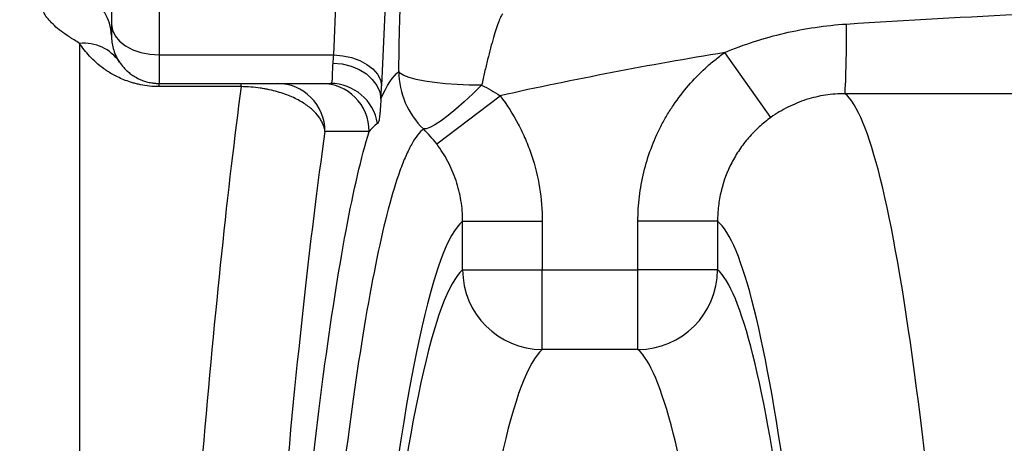
# Model space of a CAD drawing. Units: inches. Extents: x 0.2 to 33.6, y 0.2 to 23.7.
# Drawn here: x 6.4 to 6.9, y 13.3 to 13.5 of the extents above; entities that cross this region are included whole.
import ezdxf

# ---------------------------------------------------------------- set-up
doc = ezdxf.new("R2010")
doc.units = ezdxf.units.IN
doc.header["$MEASUREMENT"] = 0
doc.layers.add('LAYER_1', color=179, linetype='Continuous')
doc.styles.add('SLDTEXTSTYLE0', font='TXT', dxfattribs={"width": 0.605})
doc.dimstyles.new('SLDDIMSTYLE5', dxfattribs={"dimtxt": 0.1617838541666667, "dimasz": 0.13, "dimexe": 0, "dimexo": 0.0625, "dimgap": 0.04044596354166666, "dimtad": 0, "dimtih": 1, "dimtoh": 1, "dimlfac": 16, "dimrnd": 1e-09, "dimzin": 12, "dimdsep": 46, "dimlunit": 5, "dimtxsty": 'SLDTEXTSTYLE0', "dimsah": 1, "dimcen": 0.09, "dimadec": 0, "dimazin": 3, "dimtfac": 1, "dimtofl": 0, "dimtmove": 0, "dimatfit": 3, "dimfxl": 0, "dimfrac": 2, "dimtolj": 1, "dimtzin": 12, "dimarcsym": 0})

# ---------------------------------------------------------------- blocks, each defined once
blk = doc.blocks.new('_D_11')
at = {"layer": 'LAYER_1'}
for p, q in [((5.173274616415893, 11.34862669853105), (5.173274616415918, 14.60623169172929)), ((7.548274616415894, 11.34862669853103), (7.548274616415918, 14.60623169172927)), ((5.173274616415916, 14.48123169172929), (6.197811645644729, 14.48123169172928)), ((7.548274616415917, 14.48123169172927), (6.523737587187102, 14.48123169172928))]:
    blk.add_line(p, q, dxfattribs=at)
for points in [[(5.173274616415916, 14.48123169172929), (5.303274616415916, 14.46123169172929), (5.303274616415916, 14.50123169172929)], [(7.548274616415917, 14.48123169172927), (7.418274616415917, 14.50123169172928), (7.418274616415917, 14.46123169172928)]]:
    blk.add_solid(points, dxfattribs=at)
at = {"layer": 'LAYER_1', "insert": (6.197811645644729, 14.57184791637168), "char_height": 0.1666666666666667, "attachment_point": 1, "style": 'SLDTEXTSTYLE0'}
blk.add_mtext('38"', dxfattribs=at)
blk = doc.blocks.new('_D_14')
at = {"layer": 'LAYER_1'}
for p, q in [((3.485774616415893, 11.34862669853105), (3.485774616415907, 15.07867263661118)), ((9.235774616415894, 11.34862669853104), (9.235774616415908, 15.07867263661116)), ((3.485774616415906, 14.95367263661118), (6.197811645644718, 14.95367263661118)), ((9.235774616415908, 14.95367263661116), (6.523737587187094, 14.95367263661117))]:
    blk.add_line(p, q, dxfattribs=at)
for points in [[(3.485774616415906, 14.95367263661118), (3.615774616415906, 14.93367263661118), (3.615774616415906, 14.97367263661118)], [(9.235774616415908, 14.95367263661116), (9.105774616415907, 14.97367263661116), (9.105774616415907, 14.93367263661116)]]:
    blk.add_solid(points, dxfattribs=at)
at = {"layer": 'LAYER_1', "insert": (6.197811645644718, 15.04428886125356), "char_height": 0.1666666666666667, "attachment_point": 1, "style": 'SLDTEXTSTYLE0'}
blk.add_mtext('92"', dxfattribs=at)

msp = doc.modelspace()

# ---------------------------------------------------------------- linework, layer by layer
at = {"color": 7, "linetype": 'Continuous', "lineweight": 25}
for p, q in [((6.415462116415894, 13.57573875636664), (6.415462116415894, 13.48138042944638)), ((6.524327294557504, 13.471896538443), (6.527687476614385, 13.54830712276544)), ((6.551092856335194, 13.53324178816341), (6.547732674278314, 13.45683120384097)), ((6.399837116415894, 13.47755301089706), (6.399837116415894, 13.26385344576193)), ((6.438899616415894, 13.471896538443), (6.438899616415894, 13.45794292944638)), ((6.438899616415894, 13.471896538443), (6.524327294557504, 13.471896538443)), ((6.738381394793788, 13.44133398479643), (6.715742671518, 13.47306833273431)), ((6.438899616415894, 13.45637449495063), (6.438899616415894, 13.45794292944638)), ((6.438899616415894, 13.45794292944638), (6.478965922615123, 13.45794292944638)), ((6.478965922615123, 13.45637449495063), (6.438899616415894, 13.45637449495063)), ((6.478965922615123, 13.45637449495063), (6.478965922615123, 13.45794292944638)), ((6.496606973866328, 13.45794292944638), (6.518255089095966, 13.45794292944638)), ((6.574711047012972, 13.42833224730698), (6.605727879404657, 13.45193393801796)), ((6.541660468816777, 13.43450542944638), (6.520012353587138, 13.43450542944638)), ((6.587421829840988, 13.36681546775794), (6.587421829840988, 13.39050823887101)), ((6.587421829840988, 13.39050823887101), (6.626430796042338, 13.39050823887101)), ((6.626430796042338, 13.39050823887101), (6.626430796042338, 13.36681546775794)), ((6.712252402990801, 13.39050823887101), (6.673243436789451, 13.39050823887101)), ((6.673243436789451, 13.36681546775794), (6.673243436789451, 13.39050823887101)), ((6.712252402990801, 13.39050823887101), (6.712252402990801, 13.36681546775794)), ((6.587421829840988, 13.36681546775794), (6.626430796042338, 13.36681546775794)), ((6.626430796042338, 13.32779303814988), (6.626430796042338, 13.36681546775794)), ((6.626430796042338, 13.36681546775794), (6.673243436789451, 13.36681546775794)), ((6.673243436789451, 13.32779303814988), (6.673243436789451, 13.36681546775794)), ((6.712252402990801, 13.36681546775794), (6.673243436789451, 13.36681546775794)), ((6.673243436789451, 13.32779303814988), (6.626430796042338, 13.32779303814988))]:
    msp.add_line(p, q, dxfattribs=at)
at = {"color": 8, "linetype": 'Continuous', "lineweight": 25}
msp.add_line((6.438899616415894, 13.50913853261803), (6.438899616415894, 13.471896538443), dxfattribs=at)
at = {"color": 7, "linetype": 'Continuous', "lineweight": 25, "flags": 128}
for points in [[(6.415462116415894, 13.48696187304502), (6.415912461406442, 13.48402277206623), (6.41724618987266, 13.48119661908979), (6.419412047377553, 13.47859202158966), (6.422326801231835, 13.47630907278709), (6.425878439079497, 13.47443550512427), (6.429930473469837, 13.47304331875578), (6.434327186993641, 13.47218601462301), (6.438899616415894, 13.471896538443)], [(6.524327294557504, 13.471896538443), (6.528781910082322, 13.47150665479869), (6.533073940183941, 13.47058114369309), (6.537046733513538, 13.46915378461041), (6.540555290288039, 13.46727667357985), (6.543471554520386, 13.46501832176464), (6.545689087831837, 13.46246115492826), (6.547126954260603, 13.45969850504288), (6.547732674278314, 13.45683120384097)], [(6.524002431248843, 13.46789686659675), (6.528471106407794, 13.46745960495354), (6.532775577585046, 13.46639664442855), (6.536757674566545, 13.46474704410402), (6.540271072959351, 13.46257141947155), (6.543186670963745, 13.45994971508172), (6.545397333291448, 13.45697826693667), (6.546821827912053, 13.4537662625695), (6.547407810969654, 13.45043172888698)], [(6.596725960949109, 13.45705683118221), (6.590650167790718, 13.45715229693043), (6.584684704525248, 13.45740989341955), (6.578974123121245, 13.45782337870694), (6.573656799384035, 13.45838273343455), (6.568861579905978, 13.45907440361281), (6.564704659923612, 13.45988162905371), (6.561286767735775, 13.46078484949489), (6.55869072390846, 13.46176217857364), (6.556979434410399, 13.46278993416571), (6.556194366308728, 13.46384321223809)], [(6.596725960949109, 13.45705683118221), (6.592415876211226, 13.45286964367601), (6.588173779804874, 13.44895011045295), (6.584103139919661, 13.44539383212365), (6.58030324278087, 13.44228754921571), (6.576866770977484, 13.43970702650158), (6.573877542858281, 13.43771520503396), (6.571408468133977, 13.43636066696222), (6.569519769549948, 13.43567645057419), (6.568257514004372, 13.43567924446535)]]:
    msp.add_lwpolyline(points, dxfattribs=at)
at = {"color": 7, "linetype": 'Continuous', "lineweight": 25}
for centre, radius, start, end in [((6.392057837722992, 13.48049369709704), 0.02342107075678747, 2.169762741192456, 120.1171167400656), ((6.230368062761104, 13.48058225943313), 0.5450193660923132, 357.0924692849748, 0.6749979843990292), ((6.40184072420151, 13.45638075851248), 0.0212668454453092, 34.49487242776028, 95.40600992367139), ((7.049174930366959, 11.44048401794428), 2.059751457815139, 99.3160263588725, 102.4326315187776), ((6.595319122447265, 13.46393564968728), 0.03912486533628018, 180.1353686610541, 226.2373215548338), ((6.496590902706696, 13.43452147858104), 0.02342145637913343, 359.9607390873572, 89.96068520778041), ((6.518239017936335, 13.43452147858104), 0.02342145637913343, 359.9607390873572, 89.96068520778257), ((6.522673429881554, 13.43455272090691), 0.02339022332372151, 9.437182386242707, 89.9355800903605), ((6.6265446071042, 13.36691577846888), 0.03912290586121756, 180.1469059250068, 269.8333226389913), ((6.673129625727587, 13.36691577846888), 0.03912290586121932, 270.1666773610143, 359.8530940749948)]:
    msp.add_arc(centre, radius, start, end, dxfattribs=at)
for centre, major_axis, ratio, start_param, end_param in [((6.521818126551506, 13.49700542944638), (0, 0.03906249999999822), 0.08385244685285143, 3.871585445846891, 4.014257279587026), ((6.521818925006599, 11.29862669853104), (0, 2.3125), 0.05152251274109489, 0.3679126604540503, 0.5443968119873259), ((6.545223506272316, 13.49700542944638), (0, 0.06249999999999822), 0.05240777928303125, 3.871585445847174, 4.014257279587083), ((6.770032086372079, 11.29862669853104), (0, 2.156250000000002), 0.05088871321686956, 5.605301579026214, 6.240761301925614), ((6.560827891207951, 11.29862669853104), (0, 2.2734375), 0.0524077792830381, 0.3496488893209077, 0.5481415601269968), ((6.592056492381871, 11.29862669853104), (0, 2.093750000000002), 0.05240777928303798, 0.04225000365488704, 0.8199662557014904), ((6.707617740449917, 11.29862669853104), (0, 2.093750000000002), 0.05240777928304477, 5.583314444005839, 6.240935303524958), ((6.592335059148772, 11.29862669853104), (0, 2.070312500000002), 0.05240777928303748, 0.04529850902832731, 0.8040219091877997), ((6.707339173683016, 11.29862669853104), (0, 2.070312500000002), 0.05240777928304478, 5.596867928911591, 6.237886798151526), ((6.631344025350122, 11.29862669853104), (0, 2.03125), 0.05341562119232671, 0.04529850902832724, 0.8040219091877991), ((6.668330207481666, 11.29862669853104), (0, 2.03125), 0.05341562119233458, 5.596867928911593, 6.237886798151512)]:
    msp.add_ellipse(centre, major_axis=major_axis, ratio=ratio, start_param=start_param, end_param=end_param, dxfattribs=at)
for points, knots in [([(6.556194366308728, 13.46384321223809), (6.556233949546622, 13.46813010414234), (6.556290765466064, 13.47230713317984), (6.556401047816287, 13.47841292240771), (6.556442006017403, 13.48042142584437), (6.556509827521758, 13.48339348003205), (6.556533500016497, 13.48437737302453), (6.556583006583372, 13.48633137838638), (6.556608881567194, 13.4873027943798), (6.556742656894654, 13.49208665442206), (6.55686430708153, 13.49570816646377), (6.557068239583446, 13.50083892309369), (6.557139810927652, 13.50249867552587), (6.557290273477056, 13.50571532356118), (6.557369402470321, 13.50727650775694), (6.557616592822449, 13.51177088344329), (6.557791977943703, 13.51447520396377), (6.5580705628556, 13.51810426634683), (6.55816602201971, 13.51924235941311), (6.558362228837142, 13.52137278143549), (6.558463154824447, 13.52236669564219), (6.5587730411706, 13.52511128925868), (6.558984735272735, 13.52658948791695), (6.559418032678869, 13.52886329731249), (6.55963963439257, 13.52965901759621), (6.559866454993699, 13.53009523874287)], [0, 0, 0, 0, 0.12500000000001, 0.12500000000001, 0.1875000000000152, 0.1875000000000152, 0.218750000000014, 0.218750000000014, 0.2500000000000128, 0.2500000000000128, 0.3750000000000084, 0.3750000000000084, 0.4375000000000062, 0.4375000000000062, 0.500000000000004, 0.500000000000004, 0.6249999999999996, 0.6249999999999996, 0.6874999999999998, 0.6874999999999998, 0.7499999999999999, 0.7499999999999999, 0.8749999999999999, 0.8749999999999999, 1, 1, 1, 1]), ([(6.399837116415894, 13.47755301089706), (6.397955415010277, 13.47869933771608), (6.396308963492221, 13.47973523095411), (6.393334134864533, 13.48170320759755), (6.392008336956488, 13.48263327994011), (6.389606925436228, 13.48444638866244), (6.388532100653486, 13.48532880700207), (6.386594813512066, 13.4870855404189), (6.385732646847163, 13.48795960916189), (6.384200273040329, 13.48973086717753), (6.383530178132454, 13.4906279483088), (6.382373762353909, 13.49247338614644), (6.381888414240979, 13.49342101498327), (6.380716613075605, 13.49635818990323), (6.380305866415893, 13.49845168218396), (6.380305866415893, 13.50075295981293)], [0, 0, 0, 0, 0.1250000000000002, 0.1250000000000002, 0.2500000000000005, 0.2500000000000005, 0.3750000000000008, 0.3750000000000008, 0.500000000000001, 0.500000000000001, 0.6250000000000012, 0.6250000000000012, 0.7500000000000016, 0.7500000000000016, 1, 1, 1, 1]), ([(6.607072960842409, 13.49205462248378), (6.606801859240857, 13.49179512879045), (6.606499054665218, 13.49133561642329), (6.605834297046281, 13.49004783155037), (6.605471824772957, 13.48921808106817), (6.60468828020847, 13.48719238050047), (6.604277772742151, 13.48602411917469), (6.603421181134639, 13.48340190142512), (6.602974975143215, 13.4819474066002), (6.602046249496849, 13.47875452846383), (6.601575335358875, 13.47705615748409), (6.600620274787009, 13.47347037044385), (6.600136127415201, 13.47158286514266), (6.599399254254654, 13.4686094589823), (6.599152910982929, 13.46759871044983), (6.598663271136005, 13.46555759483925), (6.598419282304829, 13.46452444219481), (6.597689652594092, 13.4613878509266), (6.597206325390664, 13.45924751129118), (6.596725960949109, 13.45705683118221)], [0, 0, 0, 0, 0.1249999999999966, 0.1249999999999966, 0.2499999999999931, 0.2499999999999931, 0.3749999999999897, 0.3749999999999897, 0.4999999999999865, 0.4999999999999865, 0.6249999999999832, 0.6249999999999832, 0.74999999999998, 0.74999999999998, 0.812499999999985, 0.812499999999985, 0.8749999999999901, 0.8749999999999901, 1, 1, 1, 1]), ([(6.715742671518, 13.47306833273431), (6.720470692182495, 13.4750879910061), (6.725281028833314, 13.47687240712276), (6.735049938142327, 13.48001995313268), (6.7400135114037, 13.48138270357735), (6.749989202577902, 13.48368700444991), (6.755012630428771, 13.48463251827153), (6.765128720353726, 13.48612183048888), (6.770221377304837, 13.4866656584625), (6.775349607540322, 13.48700294987294)], [0, 0, 0, 0, 0.25, 0.25, 0.5, 0.5, 0.75, 0.75, 1, 1, 1, 1]), ([(6.415462116415894, 13.48138042944638), (6.415462116415894, 13.48028193408453), (6.415538384090178, 13.47921198282983), (6.415831098423237, 13.47710341949464), (6.416047235301034, 13.47606449443668), (6.416635192812108, 13.47397867767822), (6.417005487733058, 13.4729326750439), (6.417727353247355, 13.47131057675053), (6.417996081480621, 13.47076087581934), (6.418611980579535, 13.4696269395732), (6.418957944345865, 13.46904359840994), (6.419368366415894, 13.46842486385905)], [0, 0, 0, 0, 0.2500000000000008, 0.2500000000000008, 0.5000000000000017, 0.5000000000000017, 0.7500000000000024, 0.7500000000000024, 0.8750000000000012, 0.8750000000000012, 1, 1, 1, 1]), ([(6.438899616415894, 13.45637449495063), (6.437271675766233, 13.45637449495063), (6.435672414687711, 13.45646028696868), (6.432551587751846, 13.45678399155268), (6.431090977089799, 13.45701431139621), (6.429010305234777, 13.45743484017599), (6.428335380744099, 13.45758770149037), (6.427018508990876, 13.45791575184583), (6.426374240461207, 13.45809168862078), (6.424510172629216, 13.45864192883443), (6.423353580989668, 13.45903904424059), (6.421168172306512, 13.45987730532428), (6.420136114959186, 13.46032047332338), (6.418199464732123, 13.46122840441676), (6.417292492934933, 13.46169383859959), (6.414714909818111, 13.46311584141582), (6.413185603001764, 13.46409768175079), (6.410385974505764, 13.46610319669024), (6.409114859797889, 13.46712961938861), (6.406788783018565, 13.46919525946523), (6.40573255989613, 13.47023539079273), (6.403787333886287, 13.47232404492456), (6.402897370616574, 13.47337441084775), (6.4012640586646, 13.47546853487744), (6.400520273251735, 13.47651256818895), (6.399837116415894, 13.47755301089706)], [0, 0, 0, 0, 0.06250000000000333, 0.06250000000000333, 0.1250000000000067, 0.1250000000000067, 0.156250000000008, 0.156250000000008, 0.1875000000000094, 0.1875000000000094, 0.250000000000009, 0.250000000000009, 0.3125000000000087, 0.3125000000000087, 0.3750000000000083, 0.3750000000000083, 0.5000000000000067, 0.5000000000000067, 0.625000000000005, 0.625000000000005, 0.7500000000000033, 0.7500000000000033, 0.8750000000000017, 0.8750000000000017, 1, 1, 1, 1]), ([(6.673243436789451, 13.39050823887101), (6.673243436789451, 13.39455922213153), (6.673484840159728, 13.39858344250253), (6.674202794790673, 13.40458032223085), (6.674501581340504, 13.40657268925553), (6.675218955657826, 13.41054414168935), (6.675638949089468, 13.41252864621753), (6.677070300981782, 13.41841645791391), (6.67824947112982, 13.42224935107052), (6.681043422291816, 13.42973636057352), (6.682658237525028, 13.43339046287617), (6.685410481417263, 13.43873617409515), (6.686383040383569, 13.44049544633228), (6.688440775789664, 13.44396777204973), (6.689527478956398, 13.44568225665865), (6.692913439355564, 13.45068738441616), (6.695351173239963, 13.45386366421056), (6.700578243189109, 13.45990350820987), (6.703367591458888, 13.4627670615596), (6.707819613035657, 13.46682403265538), (6.709348401294903, 13.46813652799526), (6.712497725910096, 13.47067991775857), (6.714106672324093, 13.47190123980703), (6.715742671517998, 13.47306833273431)], [0, 0, 0, 0, 0.1249999999999951, 0.1249999999999951, 0.1874999999999969, 0.1874999999999969, 0.2499999999999987, 0.2499999999999987, 0.3750000000000022, 0.3750000000000022, 0.5000000000000058, 0.5000000000000058, 0.5625000000000071, 0.5625000000000071, 0.6250000000000084, 0.6250000000000084, 0.7500000000000051, 0.7500000000000051, 0.8750000000000018, 0.8750000000000018, 0.9375000000000009, 0.9375000000000009, 1, 1, 1, 1]), ([(6.419368366415894, 13.46842486385905), (6.419972932150475, 13.46751344672145), (6.420673655909194, 13.46659213218074), (6.421931105641149, 13.46520091184303), (6.422384825912257, 13.46473581150087), (6.423380712072883, 13.46380359184903), (6.423923047960916, 13.4633360823764), (6.425125705061562, 13.4624021410654), (6.425784734617928, 13.46193593804251), (6.427277351735743, 13.46100860247297), (6.428107197384686, 13.46054725215567), (6.429587906229062, 13.45986523123147), (6.430122129371852, 13.45963947807385), (6.431302662587759, 13.45919936684956), (6.43194771509082, 13.45898425468578), (6.433069253737222, 13.45867638642079), (6.433466168719087, 13.45857717296902), (6.434327782195635, 13.45838892684849), (6.434794996984306, 13.45829944478566), (6.435555635620052, 13.45818129076579), (6.435819725007184, 13.4581444889037), (6.436375203568594, 13.45807759691965), (6.436669245395075, 13.45804732013968), (6.437274274838117, 13.45799738410228), (6.437586121974418, 13.45797752927504), (6.438232375991398, 13.45795019696154), (6.438565824892976, 13.45794292944638), (6.438899616415894, 13.45794292944638)], [0, 0, 0, 0, 0.2500000000000069, 0.2500000000000069, 0.3750000000000072, 0.3750000000000072, 0.5000000000000074, 0.5000000000000074, 0.6250000000000077, 0.6250000000000077, 0.750000000000008, 0.750000000000008, 0.812500000000007, 0.812500000000007, 0.8750000000000061, 0.8750000000000061, 0.9062500000000047, 0.9062500000000047, 0.9375000000000031, 0.9375000000000031, 0.9531250000000024, 0.9531250000000024, 0.9687500000000018, 0.9687500000000018, 0.9843750000000011, 0.9843750000000011, 1, 1, 1, 1]), ([(6.522699728428642, 13.45794292944638), (6.52284455548802, 13.45794292944638), (6.522976156617134, 13.45799788654925), (6.523204939207386, 13.45821530168003), (6.523302356419564, 13.45837735890846), (6.52354483467657, 13.45902053007214), (6.523638114956252, 13.45965744326624), (6.523715368801366, 13.46093528551734), (6.523731101984072, 13.46141572203756), (6.523755599083902, 13.4624648582284), (6.523764524703394, 13.46303567419998), (6.523806415452914, 13.46488433006168), (6.52385255291536, 13.46629730918996), (6.524002431248843, 13.46789686659675)], [0, 0, 0, 0, 0.1250000000000045, 0.1250000000000045, 0.250000000000009, 0.250000000000009, 0.5000000000000178, 0.5000000000000178, 0.625000000000017, 0.625000000000017, 0.7500000000000163, 0.7500000000000163, 1, 1, 1, 1]), ([(6.478965922615123, 13.45794292944638), (6.479499171636181, 13.45794292944638), (6.480017563791955, 13.45794292944638), (6.481029523982085, 13.45794292944638), (6.48152588031471, 13.45794292944638), (6.482921593863963, 13.45794292944638), (6.483760924791008, 13.45794292944638), (6.485242871041523, 13.45794292944638), (6.485899879877376, 13.45794292944638), (6.487110811974762, 13.45794292944638), (6.487664137037893, 13.45794292944638), (6.489205982382273, 13.45794292944638), (6.490065689229253, 13.45794292944638), (6.491576361181019, 13.45794292944638), (6.492219403844112, 13.45794292944638), (6.493916804089612, 13.45794292944638), (6.49474299077789, 13.45794292944638), (6.495981894059121, 13.45794292944638), (6.496389735000034, 13.45794292944638), (6.496606973866328, 13.45794292944638)], [0, 0, 0, 0, 0.03124999999999999, 0.03124999999999999, 0.06249999999999997, 0.06249999999999997, 0.1249999999999999, 0.1249999999999999, 0.1874999999999999, 0.1874999999999999, 0.2499999999999999, 0.2499999999999999, 0.3749999999999998, 0.3749999999999998, 0.4999999999999998, 0.4999999999999998, 0.7499999999999999, 0.7499999999999999, 1, 1, 1, 1]), ([(6.520012353587138, 13.43450542944638), (6.519859192868855, 13.43570592888188), (6.519533935491699, 13.43690314153164), (6.518780027862904, 13.43869368865905), (6.518483498795862, 13.43929054629679), (6.517803465334469, 13.44047255360982), (6.517419664858624, 13.44105874117633), (6.516133289971823, 13.44280237067322), (6.515097056665577, 13.44394503274433), (6.513240311194724, 13.4456251325989), (6.512570709318442, 13.44617948353502), (6.51111956663916, 13.44727554698469), (6.510336505759397, 13.44781797894688), (6.507829388056212, 13.44940420231912), (6.505934258437889, 13.45041633901927), (6.502745317993337, 13.45181576784051), (6.501617373738452, 13.45226528750862), (6.499252392878762, 13.4531112476532), (6.498020988922399, 13.45350610423322), (6.495451651681071, 13.45423445365331), (6.494113802780149, 13.45456799533934), (6.492016397061727, 13.45501602098582), (6.491302104817914, 13.45515661861189), (6.489840579332256, 13.45541879771903), (6.489092868678042, 13.45554032714395), (6.486831736922208, 13.45586889048296), (6.485282538688874, 13.45604265585672), (6.482141264692845, 13.45628727023394), (6.480559421323078, 13.4563578096846), (6.478965922615123, 13.45637449495063)], [0, 0, 0, 0, 0.1249999999999973, 0.1249999999999973, 0.1875000000000004, 0.1875000000000004, 0.2500000000000035, 0.2500000000000035, 0.3750000000000008, 0.3750000000000008, 0.4375000000000017, 0.4375000000000017, 0.5000000000000024, 0.5000000000000024, 0.6249999999999994, 0.6249999999999994, 0.6874999999999978, 0.6874999999999978, 0.749999999999996, 0.749999999999996, 0.8124999999999943, 0.8124999999999943, 0.8437499999999948, 0.8437499999999948, 0.8749999999999952, 0.8749999999999952, 0.9374999999999976, 0.9374999999999976, 1, 1, 1, 1]), ([(6.605727879404657, 13.45193393801796), (6.609087124075677, 13.44751929119458), (6.612043053184123, 13.44288753545283), (6.61589401537742, 13.43562610383058), (6.617080013324879, 13.43315305733029), (6.618710878887823, 13.42936374694511), (6.619229782014797, 13.42808733713804), (6.620217499403164, 13.42550755417204), (6.620687266415726, 13.42420124061473), (6.622894880525755, 13.41764283713932), (6.62421164446888, 13.41231965127766), (6.625979590162062, 13.4015259814155), (6.626430796042338, 13.39605550152129), (6.626430796042338, 13.39050823887101)], [0, 0, 0, 0, 0.2500000000000157, 0.2500000000000157, 0.3750000000000179, 0.3750000000000179, 0.4375000000000188, 0.4375000000000188, 0.5000000000000197, 0.5000000000000197, 0.7500000000000099, 0.7500000000000099, 1, 1, 1, 1]), ([(6.774685824788738, 13.45293658423979), (6.771440373043768, 13.45294463614256), (6.768235537773478, 13.45270123439303), (6.761904090921369, 13.45172647001051), (6.758777494196192, 13.45099500925417), (6.754148975984625, 13.44951912922855), (6.752617518816012, 13.44896370853822), (6.749608438636263, 13.44773636599622), (6.748131731234421, 13.44706513428013), (6.743797684323542, 13.44488912488318), (6.741029614096355, 13.44322033831784), (6.738381394793788, 13.44133398479643)], [0, 0, 0, 0, 0.2500000000000044, 0.2500000000000044, 0.5000000000000088, 0.5000000000000088, 0.6250000000000078, 0.6250000000000078, 0.7500000000000067, 0.7500000000000067, 1, 1, 1, 1]), ([(6.547407810969654, 13.45043172888698), (6.547240243755918, 13.44855157379712), (6.547147633408321, 13.44693183919892), (6.547018741141481, 13.44482151631128), (6.546978173108577, 13.44417193786164), (6.546891233382911, 13.44297464329394), (6.546844765231441, 13.44242609166299), (6.546686342800315, 13.44093903048192), (6.546554119898849, 13.44015443932675), (6.546208828742722, 13.43897483350499), (6.545995211557472, 13.43857967251761), (6.54574708904943, 13.43838792621279)], [0, 0, 0, 0, 0.2499999999999971, 0.2499999999999971, 0.3749999999999992, 0.3749999999999992, 0.5000000000000013, 0.5000000000000013, 0.7500000000000007, 0.7500000000000007, 1, 1, 1, 1]), ([(6.738381394793788, 13.44133398479643), (6.736366171833218, 13.43989852100216), (6.73441548808552, 13.43832492833316), (6.730759931592146, 13.43499639988625), (6.729042428321743, 13.43323400963881), (6.725824488032427, 13.42951607662859), (6.72432404321314, 13.42756054080802), (6.722240483700775, 13.42447853890827), (6.721571864828637, 13.42342271223498), (6.720306145205132, 13.42128445113416), (6.719708073852729, 13.42020109141629), (6.716888010508351, 13.41471464018796), (6.715169788617619, 13.41010549878797), (6.71370862042476, 13.40406325099351), (6.713451638929314, 13.40284139927432), (6.713013250501746, 13.40039635821538), (6.712830980539326, 13.39916982195387), (6.712394081274214, 13.39547826058923), (6.712248970169097, 13.39300132558868), (6.712252402990801, 13.39050823887101)], [0, 0, 0, 0, 0.125, 0.125, 0.2499999999999999, 0.2499999999999999, 0.3749999999999999, 0.3749999999999999, 0.4374999999999989, 0.4374999999999989, 0.4999999999999979, 0.4999999999999979, 0.7499999999999988, 0.7499999999999988, 0.8124999999999991, 0.8124999999999991, 0.8749999999999996, 0.8749999999999996, 1, 1, 1, 1]), ([(6.568257514004372, 13.43567924446535), (6.566323885082888, 13.43416555833883), (6.564394644918254, 13.43169878638258), (6.561507346610891, 13.42657360267262), (6.56054600804922, 13.42462758418063), (6.559105643820025, 13.42135162061555), (6.558625796380218, 13.42020013599134), (6.557666650238551, 13.41777799988579), (6.557187486938822, 13.41650762794268), (6.552885386360136, 13.40456063976376), (6.549121491264408, 13.39026551431919), (6.541710165317481, 13.35456373226513), (6.538062745165502, 13.33315642234058), (6.530884229481672, 13.28323879706115), (6.527353125033245, 13.2547290261697), (6.523448066710165, 13.21853787287368), (6.523015110473908, 13.21445928834968), (6.522151087733792, 13.20618672860059), (6.521719728520321, 13.20198980698608), (6.520431776357991, 13.18925747125941), (6.519580715199194, 13.1805752338461), (6.517049989254273, 13.15395322621567), (6.515392766565779, 13.13543855597718), (6.510509356268997, 13.07763364282975), (6.507371199615529, 13.0360883077882), (6.501327356976283, 12.94704242825802), (6.498421664421978, 12.8995420520356), (6.494937934457788, 12.83636537921415), (6.494248626367644, 12.82353950762931), (6.492885040218745, 12.79750273960544), (6.492210623369133, 12.7842890516241), (6.490211060531597, 12.7440805936799), (6.488915229626114, 12.71663285306396), (6.487656620707613, 12.68854282063542)], [0, 0, 0, 0, 0.06249999999999982, 0.06249999999999982, 0.09374999999999978, 0.09374999999999978, 0.1093749999999998, 0.1093749999999998, 0.1249999999999998, 0.1249999999999998, 0.2500000000000005, 0.2500000000000005, 0.375000000000001, 0.375000000000001, 0.5000000000000016, 0.5000000000000016, 0.5156250000000014, 0.5156250000000014, 0.5312500000000012, 0.5312500000000012, 0.5625000000000012, 0.5625000000000012, 0.6250000000000012, 0.6250000000000012, 0.7500000000000011, 0.7500000000000011, 0.8750000000000011, 0.8750000000000011, 0.9062500000000009, 0.9062500000000009, 0.9375000000000008, 0.9375000000000008, 1, 1, 1, 1]), ([(6.498665384056228, 13.11192329969068), (6.50190080387734, 13.15232398486445), (6.505254076348318, 13.18970563744895), (6.509163773122923, 13.22824367136689), (6.509600093176678, 13.23247654649742), (6.510474002338862, 13.24081960077325), (6.510911909697438, 13.24493294953944), (6.512228472931304, 13.25709950941877), (6.513109969457224, 13.2649792651019), (6.515765703467574, 13.28793192610768), (6.517551177805111, 13.30231868820433), (6.522951890110235, 13.34277458762042), (6.526611304094379, 13.36614625490735), (6.534047283417115, 13.40573610909704), (6.537823842886832, 13.42195465436422), (6.541660468816777, 13.43450542944638)], [0, 0, 0, 0, 0.2500000000000016, 0.2500000000000016, 0.2812500000000016, 0.2812500000000016, 0.3125000000000016, 0.3125000000000016, 0.3750000000000013, 0.3750000000000013, 0.5000000000000011, 0.5000000000000011, 0.7500000000000004, 0.7500000000000004, 1, 1, 1, 1]), ([(6.587421829840988, 13.39050823887101), (6.587426531233406, 13.39392262505432), (6.587153489701231, 13.39729030837835), (6.586073793518611, 13.40393593738436), (6.585267134968734, 13.40721388245677), (6.583641043584163, 13.41206081572372), (6.583032174776673, 13.41365465921119), (6.581695877354136, 13.41676637951926), (6.580966737867951, 13.41828946830235), (6.578598336963682, 13.42276148895612), (6.576779333705938, 13.42561384172854), (6.574711047012972, 13.42833224730698)], [0, 0, 0, 0, 0.2499999999999902, 0.2499999999999902, 0.4999999999999805, 0.4999999999999805, 0.624999999999985, 0.624999999999985, 0.7499999999999896, 0.7499999999999896, 1, 1, 1, 1])]:
    msp.add_open_spline(points, degree=3, knots=knots, dxfattribs=at)
for points in [[(6.775349607540322, 13.48700294987294), (6.805035819131884, 13.4889554566284), (6.834740791420939, 13.49060384680143), (6.864462292696008, 13.49193650568466)], [(6.547407810969654, 13.45043172888698), (6.550326676871395, 13.45707080965208), (6.553255522580445, 13.46154262243511), (6.556194366308728, 13.46384321223809)], [(6.518255089095966, 13.45794292944638), (6.519443771646398, 13.45794292944638), (6.520980347679788, 13.45794292944638), (6.522699728428642, 13.45794292944638)], [(6.596725960949109, 13.45705683118221), (6.599846958041833, 13.45560212937993), (6.602860820079768, 13.45392498541521), (6.605727879404657, 13.45193393801796)], [(6.864462292696008, 13.45290964078869), (6.834535315193946, 13.45290964078869), (6.804609228389499, 13.45291509040143), (6.774685824788738, 13.45293658423979)], [(6.54574708904943, 13.43838792621279), (6.544236565891398, 13.43722061077579), (6.542839183821912, 13.43592539218633), (6.541660468816777, 13.43450542944638)], [(6.574711047012972, 13.42833224730698), (6.572690710620224, 13.4309876304988), (6.570538854498417, 13.43342710271527), (6.568257514004372, 13.43567924446535)]]:
    msp.add_open_spline(points, degree=3, dxfattribs=at)

# ---------------------------------------------------------------- dimensions: what is measured, and where the dimension line sits
at = {"layer": 'LAYER_1'}
for base, p1, p2, picture, middle in [((9.235774616415906, 14.95367263661116), (3.485774616415893, 11.29862669853105), (9.235774616415894, 11.29862669853104), '_D_14', (6.360774616415907, 14.95367263661117)), ((7.548274616415916, 14.48123169172928), (5.173274616415893, 11.29862669853105), (7.548274616415894, 11.29862669853103), '_D_11', (6.360774616415917, 14.48123169172928))]:
    dim = msp.add_linear_dim(base=base, p1=p1, p2=p2, dimstyle='SLDDIMSTYLE5', dxfattribs=at)
    dim.commit()
    dim.dimension.update_dxf_attribs({"geometry": picture, "text_midpoint": middle, "dimtype": 160})

doc.saveas('drawing.dxf')
